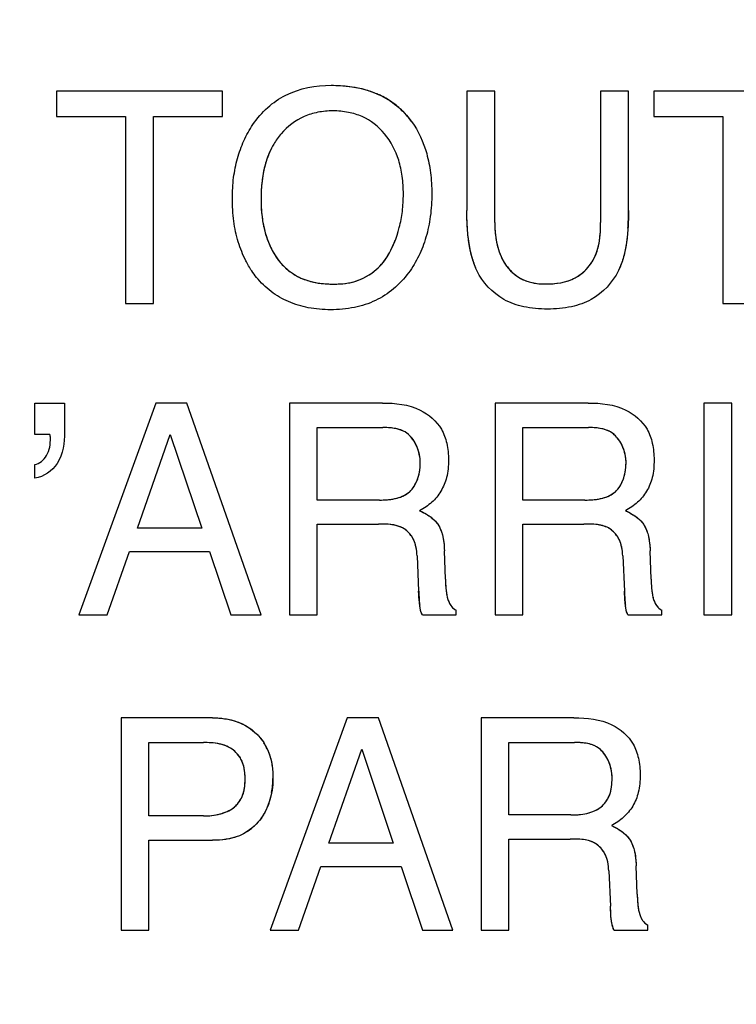
# Model space of a CAD drawing. Units: millimetres. Extents: x 0 to 1189, y 0 to 841.
# Drawn here: x 727 to 730, y 280 to 285 of the extents above; entities that cross this region are included whole.
import ezdxf

# ---------------------------------------------------------------- set-up
doc = ezdxf.new("R2010")
doc.units = ezdxf.units.MM
doc.header["$LTSCALE"] = 65.395
doc.layers.get('0').update_dxf_attribs({"linetype": 'CONTINUOUS'})
doc.layers.add('7_ALL_FEATURES', color=7, linetype='CONTINUOUS')
doc.layers.add('DEF_DRAFT_DIM', color=7, linetype='CONTINUOUS')
doc.styles.get("Standard").update_dxf_attribs({"font": 'txt', "width": 0.8})
doc.dimstyles.new('DIMSTYLE_1', dxfattribs={"dimtxt": 4.5, "dimasz": 0.1875, "dimexe": 0.125, "dimexo": 0.0625, "dimgap": 2.25, "dimtad": 0, "dimtih": 1, "dimtoh": 1, "dimdsep": 46, "dimtxsty": 'Standard', "dimblk": 'CLOSED', "dimblk1": 'CLOSED', "dimblk2": 'CLOSED', "dimcen": 0.09, "dimadec": 0, "dimazin": 0, "dimtfac": 1, "dimtofl": 0, "dimtmove": 0, "dimatfit": 3, "dimldrblk": 'CLOSED', "dimfxl": 1, "dimtolj": 1, "dimarcsym": 0})

# ---------------------------------------------------------------- blocks, each defined once
blk = doc.blocks.new('_CLOSED')
at = {"color": 0, "linetype": 'ByBlock'}
for p, q in [((0, 0), (-1, 0.167)), ((-1, 0.167), (-1, -0.167)), ((-1, -0.167), (0, 0)), ((-1, 0), (0, 0))]:
    blk.add_line(p, q, dxfattribs=at)
blk = doc.blocks.new('*D17')
at = {"layer": 'DEF_DRAFT_DIM', "color": 7, "linetype": 'Continuous', "transparency": 16777216}
for p, q in [((655.6654, 395.4469), (650.1404, 395.4469)), ((650.2654, 395.4469), (650.2654, 332.4469)), ((837.458, 395.4469), (655.6654, 395.4469)), ((650.2654, 260.4469), (650.2654, 323.4469)), ((655.6654, 260.4469), (650.1404, 260.4469)), ((839.1317, 260.4469), (655.6654, 260.4469))]:
    blk.add_line(p, q, dxfattribs=at)
at = {"layer": 'DEF_DRAFT_DIM', "color": 7, "linetype": 'Continuous', "transparency": 16777216, "xscale": 0.1875, "yscale": 0.1875, "zscale": 0.1875}
for p, rotation in [((650.2654, 395.4469), 90), ((650.2654, 260.4469), 270)]:
    blk.add_blockref('_CLOSED', p, dxfattribs=dict(at, rotation=rotation))
at = {"layer": 'DEF_DRAFT_DIM', "color": 7, "linetype": 'Continuous', "transparency": 16777216, "insert": (650.2654, 330.1969), "char_height": 4.5, "width": 10.8, "attachment_point": 2, "line_spacing_factor": 0.9}
blk.add_mtext('300', dxfattribs=at)

msp = doc.modelspace()

# ---------------------------------------------------------------- linework, layer by layer
at = {"layer": '7_ALL_FEATURES', "color": 7, "linetype": 'Continuous'}
for p, q in [((727.4631, 284.3676), (726.736, 284.3676)), ((726.736, 284.3676), (726.736, 284.2571)), ((727.4631, 284.2571), (727.4631, 284.3676)), ((728.6562, 284.3676), (728.5337, 284.3676)), ((728.5337, 284.3676), (728.5337, 283.8448)), ((728.6562, 283.7921), (728.6562, 284.3676)), ((729.2422, 284.3676), (729.1199, 284.3676)), ((729.1199, 284.3676), (729.1199, 283.7921)), ((729.2422, 283.8448), (729.2422, 284.3676)), ((730.0797, 284.3676), (729.3526, 284.3676)), ((729.3526, 284.3676), (729.3526, 284.2571)), ((726.736, 284.2571), (727.0383, 284.2571)), ((727.0383, 284.2571), (727.0383, 283.4365)), ((727.1608, 284.2571), (727.4631, 284.2571)), ((727.1608, 283.4365), (727.1608, 284.2571)), ((729.3526, 284.2571), (729.6549, 284.2571)), ((729.6549, 284.2571), (729.6549, 283.4365)), ((727.0383, 283.4365), (727.1608, 283.4365)), ((729.6549, 283.4365), (729.7774, 283.4365)), ((727.171, 283.0007), (726.8342, 282.0718)), ((727.3076, 283.0007), (727.171, 283.0007)), ((727.6327, 282.0718), (727.3076, 283.0007)), ((728.1638, 283.0007), (727.7569, 283.0007)), ((727.7569, 283.0007), (727.7569, 282.0718)), ((729.0649, 283.0007), (728.6574, 283.0007)), ((728.6574, 283.0007), (728.6574, 282.0718)), ((729.6941, 283.0007), (729.5718, 283.0007)), ((729.5718, 283.0007), (729.5718, 282.0718)), ((729.6941, 282.0718), (729.6941, 283.0007)), ((727.878, 282.893), (728.1659, 282.893)), ((727.878, 282.5755), (727.878, 282.893)), ((728.779, 282.893), (729.067, 282.893)), ((728.779, 282.5755), (728.779, 282.893)), ((727.0912, 282.4524), (727.2343, 282.8632)), ((727.2343, 282.8632), (727.3723, 282.4524)), ((728.1505, 282.5755), (727.878, 282.5755)), ((729.0514, 282.5755), (728.779, 282.5755)), ((727.878, 282.47), (728.1463, 282.47)), ((727.878, 282.0718), (727.878, 282.47)), ((728.779, 282.47), (729.047, 282.47)), ((728.779, 282.0718), (728.779, 282.47)), ((727.3723, 282.4524), (727.0912, 282.4524)), ((726.9582, 282.0718), (727.0554, 282.3499)), ((727.0554, 282.3499), (727.4064, 282.3499)), ((727.4064, 282.3499), (727.5002, 282.0718)), ((728.3156, 282.3305), (728.3227, 282.1759)), ((728.4398, 282.2288), (728.4354, 282.3531)), ((729.2166, 282.3305), (729.2241, 282.1759)), ((729.341, 282.2288), (729.3369, 282.3531)), ((726.8342, 282.0718), (726.9582, 282.0718)), ((727.5002, 282.0718), (727.6327, 282.0718)), ((727.7569, 282.0718), (727.878, 282.0718)), ((728.3389, 282.0718), (728.4874, 282.0718)), ((728.4874, 282.0718), (728.4874, 282.0924)), ((728.6574, 282.0718), (728.779, 282.0718)), ((729.2397, 282.0718), (729.3887, 282.0718)), ((729.3887, 282.0718), (729.3887, 282.0924)), ((729.5718, 282.0718), (729.6941, 282.0718)), ((727.4194, 281.6211), (727.0189, 281.6211)), ((727.0189, 281.6211), (727.0189, 280.6906)), ((728.0094, 281.6211), (727.6722, 280.6906)), ((728.1466, 281.6211), (728.0094, 281.6211)), ((728.472, 280.6906), (728.1466, 281.6211)), ((729.0032, 281.6211), (728.5962, 281.6211)), ((728.5962, 281.6211), (728.5962, 280.6906)), ((727.1402, 281.5127), (727.3799, 281.5127)), ((727.1402, 281.1909), (727.1402, 281.5127)), ((728.7176, 281.5127), (729.006, 281.5127)), ((728.7176, 281.1951), (728.7176, 281.5127)), ((727.9294, 281.0723), (728.0733, 281.4833)), ((728.0733, 281.4833), (728.211, 281.0723)), ((727.3799, 281.1909), (727.1402, 281.1909)), ((728.9901, 281.1951), (728.7176, 281.1951)), ((727.1402, 281.0841), (727.4199, 281.0841)), ((727.1402, 280.6906), (727.1402, 281.0841)), ((728.7176, 281.0898), (728.9858, 281.0898)), ((728.7176, 280.6906), (728.7176, 281.0898)), ((728.211, 281.0723), (727.9294, 281.0723)), ((727.797, 280.6906), (727.8936, 280.9693)), ((727.8936, 280.9693), (728.2455, 280.9693)), ((728.2455, 280.9693), (728.3395, 280.6906)), ((729.1557, 280.9507), (729.163, 280.7952)), ((729.28, 280.848), (729.2757, 280.9723)), ((727.0189, 280.6906), (727.1402, 280.6906)), ((727.6722, 280.6906), (727.797, 280.6906)), ((728.3395, 280.6906), (728.472, 280.6906)), ((728.5962, 280.6906), (728.7176, 280.6906)), ((729.1787, 280.6906), (729.3273, 280.6906)), ((729.3273, 280.6906), (729.3273, 280.7122))]:
    msp.add_line(p, q, dxfattribs=at)
at = {"layer": '7_ALL_FEATURES', "color": 40, "linetype": 'Continuous'}
for p, q in [((726.6411, 283.0007), (726.7717, 283.0007)), ((726.6411, 282.8632), (726.6411, 283.0007)), ((726.7717, 283.0007), (726.7717, 282.8737)), ((726.7075, 282.8632), (726.6411, 282.8632)), ((726.6411, 282.6717), (726.6411, 282.7308)), ((728.4398, 282.2288), (728.441, 282.2005)), ((728.3286, 282.1029), (728.3272, 282.1145)), ((729.2298, 282.1029), (729.2284, 282.1145)), ((728.3313, 282.0915), (728.3286, 282.1029)), ((729.2324, 282.0915), (729.2298, 282.1029)), ((729.28, 280.848), (729.2811, 280.823)), ((729.1641, 280.7646), (729.163, 280.7952))]:
    msp.add_line(p, q, dxfattribs=at)
for centre, radius, start, end in [((727.9905, 284.0156), 0.3722, 54.7573, 64.3573), ((727.9886, 284.0125), 0.3758, 45.4261, 54.7933), ((728.0013, 284.025), 0.358, 35.8564, 45.4585), ((728.0747, 283.8437), 1.1675, 356.2224, 0.0572), ((727.7739, 283.8869), 0.4785, 329.0561, 338.8499), ((727.9673, 283.8212), 0.3239, 206.4781, 209.4971), ((727.9238, 283.7938), 0.2725, 217.5987, 228.8745), ((728.9139, 283.7254), 0.1991, 324.6657, 336.5162), ((727.9639, 283.7886), 0.2667, 298.1871, 308.0394), ((728.9087, 283.7289), 0.2054, 313.559, 324.7027), ((727.9653, 283.7853), 0.2632, 288.2774, 298.2443), ((728.1411, 282.7357), 0.1889, 12.1664, 23.5677), ((729.0437, 282.7354), 0.1878, 12.2015, 23.6468), ((728.1064, 282.7384), 0.2235, 349.5593, 359.9536), ((729.0101, 282.7384), 0.2212, 349.4306, 359.9472), ((729.0956, 282.3514), 0.1173, 24.7383, 39.5929), ((730.3023, 282.2754), 1.982, 182.8761, 183.6263), ((731.0021, 282.2576), 1.7799, 182.63, 183.4658), ((729.4559, 282.2231), 1.134, 183.6922, 184.0794), ((729.1888, 282.2037), 0.8663, 184.0562, 185.1524), ((729.0039, 282.1872), 0.6806, 185.1679, 186.1306), ((730.2838, 282.2153), 1.0603, 183.5325, 183.9455), ((730.0447, 282.1985), 0.8207, 183.922, 185.0799), ((729.8754, 282.1836), 0.6507, 185.0957, 186.1013), ((727.444, 281.3839), 0.2375, 20.5115, 32.5483), ((727.4307, 281.3778), 0.1295, 38.3181, 51.4491), ((728.9819, 281.3551), 0.1884, 12.1862, 23.586), ((727.3518, 281.3547), 0.3327, 349.3075, 0.0347), ((727.4337, 281.3249), 0.1256, 316.7809, 331.6437), ((729.0397, 281.3288), 0.1279, 325.9053, 340.107), ((727.4487, 281.312), 0.2258, 302.9039, 314.958)]:
    msp.add_arc(centre, radius, start, end, dxfattribs=at)
at = {"layer": '7_ALL_FEATURES', "color": 7, "linetype": 'Continuous'}
for points, knots in [([(727.5915, 283.5795), (727.582, 283.594), (727.5588, 283.6348), (727.5296, 283.7074), (727.5104, 283.7997), (727.5046, 283.8945), (727.5099, 283.987), (727.5267, 284.0721), (727.5551, 284.1505), (727.5975, 284.2275), (727.6577, 284.2983), (727.7684, 284.3746), (727.8717, 284.3933), (727.9397, 284.3933)], [0, 0, 0, 0, 0.048493, 0.130883, 0.217645, 0.310997, 0.395955, 0.47595, 0.552716, 0.628185, 0.720824, 0.809849, 1, 1, 1, 1]), ([(727.9397, 284.3933), (728.0098, 284.3933), (728.1462, 284.3741), (728.2548, 284.2855), (728.2914, 284.2347)], [0, 0, 0, 0, 0.528525, 1, 1, 1, 1]), ([(728.1843, 283.6408), (728.2082, 283.6806), (728.2357, 283.7471), (728.253, 283.8417), (728.2572, 283.9172), (728.2528, 283.9926), (728.2331, 284.0847), (728.1822, 284.1842), (728.0957, 284.2525), (728.0138, 284.2773), (727.9477, 284.283), (727.8817, 284.2774), (727.7999, 284.2523), (727.7323, 284.2014), (727.6973, 284.1518), (727.6878, 284.1357)], [0, 0, 0, 0, 0.122889, 0.186726, 0.253594, 0.32251, 0.385674, 0.501767, 0.610437, 0.666097, 0.726199, 0.784834, 0.840126, 0.950714, 1, 1, 1, 1]), ([(728.2914, 284.2347), (728.3217, 284.1924), (728.3558, 284.1174), (728.3768, 284.0082), (728.3819, 283.9157), (728.3764, 283.8206), (728.3577, 283.7284), (728.3258, 283.6448), (728.2789, 283.5672), (728.216, 283.4985), (728.1344, 283.446), (728.0397, 283.4154), (727.9394, 283.4067), (727.8412, 283.4147), (727.7519, 283.4413), (727.6741, 283.487), (727.6223, 283.5363), (727.5979, 283.5699), (727.5915, 283.5795)], [0, 0, 0, 0, 0.10438, 0.161294, 0.222968, 0.28991, 0.352151, 0.411113, 0.468483, 0.533481, 0.596362, 0.661108, 0.731377, 0.797153, 0.857955, 0.916749, 0.976814, 1, 1, 1, 1]), ([(727.6878, 284.1357), (727.6737, 284.1116), (727.6398, 284.0326), (727.6321, 283.946), (727.6321, 283.8889)], [0, 0, 0, 0, 0.328637, 1, 1, 1, 1]), ([(727.6321, 283.8889), (727.6321, 283.8409), (727.6432, 283.7488), (727.6982, 283.6232), (727.8078, 283.5332), (727.9026, 283.5221), (727.9519, 283.5221)], [0, 0, 0, 0, 0.261636, 0.500692, 0.730924, 1, 1, 1, 1]), ([(728.5781, 283.581), (728.5703, 283.5974), (728.5396, 283.682), (728.5337, 283.7734), (728.5337, 283.8448)], [0, 0, 0, 0, 0.20287, 1, 1, 1, 1]), ([(729.2422, 283.8448), (729.2422, 283.8179), (729.2394, 283.7288), (729.2252, 283.6371), (729.1976, 283.581)], [0, 0, 0, 0, 0.30117, 1, 1, 1, 1]), ([(728.6562, 283.7921), (728.6562, 283.7345), (728.6698, 283.6373), (728.7635, 283.5361), (728.8399, 283.5224), (728.8779, 283.5224)], [0, 0, 0, 0, 0.440985, 0.708884, 1, 1, 1, 1]), ([(728.8779, 283.5224), (728.9224, 283.5224), (729.0095, 283.5339), (729.1122, 283.6396), (729.1199, 283.7379), (729.1199, 283.7921)], [0, 0, 0, 0, 0.324042, 0.604882, 1, 1, 1, 1]), ([(727.9519, 283.5221), (727.977, 283.5221), (728.0664, 283.5281), (728.1511, 283.5858), (728.1843, 283.6408)], [0, 0, 0, 0, 0.280561, 1, 1, 1, 1]), ([(729.1976, 283.581), (729.1723, 283.5291), (729.1074, 283.4583), (728.9888, 283.418), (728.8876, 283.4093), (728.7864, 283.418), (728.6682, 283.4583), (728.6033, 283.529), (728.5781, 283.581)], [0, 0, 0, 0, 0.233709, 0.358171, 0.500603, 0.642168, 0.766344, 1, 1, 1, 1]), ([(728.1638, 283.0007), (728.2199, 283.0007), (728.3218, 282.9907), (728.4188, 282.9066), (728.4491, 282.822), (728.4554, 282.7498), (728.4494, 282.6773), (728.4233, 282.6131), (728.3817, 282.563), (728.3462, 282.5388), (728.3271, 282.5286)], [0, 0, 0, 0, 0.239174, 0.418177, 0.511223, 0.61666, 0.725749, 0.818942, 0.907502, 1, 1, 1, 1]), ([(729.0649, 283.0007), (729.1209, 283.0007), (729.2229, 282.9908), (729.3198, 282.9066), (729.3499, 282.822), (729.3561, 282.7498), (729.3504, 282.6773), (729.3246, 282.613), (729.2828, 282.5631), (729.2474, 282.5388), (729.2283, 282.5286)], [0, 0, 0, 0, 0.239462, 0.418273, 0.511265, 0.616723, 0.72581, 0.818903, 0.907543, 1, 1, 1, 1]), ([(728.3299, 282.7382), (728.3299, 282.7886), (728.2899, 282.8869), (728.1988, 282.893), (728.1659, 282.893)], [0, 0, 0, 0, 0.604387, 1, 1, 1, 1]), ([(729.2314, 282.7382), (729.2314, 282.7887), (729.1908, 282.8867), (729.0999, 282.893), (729.067, 282.893)], [0, 0, 0, 0, 0.605558, 1, 1, 1, 1]), ([(728.1505, 282.5755), (728.1959, 282.5755), (728.3011, 282.5874), (728.3299, 282.6929), (728.3299, 282.7382)], [0, 0, 0, 0, 0.499988, 1, 1, 1, 1]), ([(729.0514, 282.5755), (729.0969, 282.5755), (729.2021, 282.5874), (729.2314, 282.6928), (729.2314, 282.7382)], [0, 0, 0, 0, 0.500336, 1, 1, 1, 1]), ([(728.3271, 282.5286), (728.3432, 282.5216), (728.3725, 282.5058), (728.4103, 282.4709), (728.4313, 282.4172), (728.4348, 282.3766), (728.4354, 282.3531)], [0, 0, 0, 0, 0.238331, 0.449588, 0.682041, 1, 1, 1, 1]), ([(729.2283, 282.5286), (729.2583, 282.5154), (729.3045, 282.4872), (729.3323, 282.4172), (729.3359, 282.3766), (729.3369, 282.3531)], [0, 0, 0, 0, 0.446571, 0.680248, 1, 1, 1, 1]), ([(728.3156, 282.3305), (728.3145, 282.3566), (728.3071, 282.406), (728.2445, 282.4704), (728.1821, 282.47), (728.1463, 282.47)], [0, 0, 0, 0, 0.312968, 0.571678, 1, 1, 1, 1]), ([(729.2166, 282.3305), (729.2155, 282.3566), (729.208, 282.4058), (729.1457, 282.4707), (729.083, 282.47), (729.047, 282.47)], [0, 0, 0, 0, 0.312591, 0.56985, 1, 1, 1, 1]), ([(728.4398, 282.2288), (728.4407, 282.2022), (728.4421, 282.1621), (728.4596, 282.114), (728.4778, 282.0968), (728.4874, 282.0924)], [0, 0, 0, 0, 0.529191, 0.789931, 1, 1, 1, 1]), ([(729.341, 282.2288), (729.3419, 282.2022), (729.3434, 282.1622), (729.3606, 282.1139), (729.3791, 282.0968), (729.3887, 282.0924)], [0, 0, 0, 0, 0.528657, 0.788884, 1, 1, 1, 1]), ([(728.3286, 282.1029), (728.3281, 282.1068), (728.3272, 282.1144), (728.3264, 282.1221), (728.3261, 282.1259)], [0, 0, 0, 0, 0.503827, 1, 1, 1, 1]), ([(729.2298, 282.1029), (729.2292, 282.1068), (729.2283, 282.1144), (729.2276, 282.1221), (729.2273, 282.1259)], [0, 0, 0, 0, 0.504218, 1, 1, 1, 1]), ([(727.4194, 281.6211), (727.4558, 281.6211), (727.5263, 281.6115), (727.6176, 281.557), (727.6756, 281.4655), (727.6845, 281.3928), (727.6845, 281.3549)], [0, 0, 0, 0, 0.258183, 0.493872, 0.730805, 1, 1, 1, 1]), ([(729.0032, 281.6211), (729.0595, 281.6211), (729.162, 281.6114), (729.2589, 281.5266), (729.289, 281.4418), (729.2952, 281.3696), (729.2891, 281.2972), (729.264, 281.2325), (729.2214, 281.183), (729.186, 281.1585), (729.1669, 281.1483)], [0, 0, 0, 0, 0.239982, 0.418744, 0.511757, 0.617262, 0.725669, 0.818613, 0.907674, 1, 1, 1, 1]), ([(727.4896, 281.493), (727.4661, 281.5049), (727.428, 281.5115), (727.3909, 281.5127), (727.3799, 281.5127)], [0, 0, 0, 0, 0.705301, 1, 1, 1, 1]), ([(729.1701, 281.358), (729.1701, 281.4087), (729.1294, 281.5069), (729.0386, 281.5127), (729.006, 281.5127)], [0, 0, 0, 0, 0.608235, 1, 1, 1, 1]), ([(727.3799, 281.1909), (727.4045, 281.1909), (727.4507, 281.1959), (727.5148, 281.2214), (727.5493, 281.2676), (727.5607, 281.3137), (727.5636, 281.3558), (727.56, 281.3996), (727.5428, 281.4523), (727.5123, 281.4818), (727.4896, 281.493)], [0, 0, 0, 0, 0.166505, 0.311258, 0.452231, 0.534597, 0.629751, 0.736277, 0.829218, 1, 1, 1, 1]), ([(727.6845, 281.3549), (727.6845, 281.3204), (727.6741, 281.252), (727.6256, 281.1593), (727.5355, 281.0931), (727.4596, 281.0841), (727.4199, 281.0841)], [0, 0, 0, 0, 0.243127, 0.479492, 0.719952, 1, 1, 1, 1]), ([(728.9901, 281.1951), (729.0355, 281.1951), (729.1094, 281.205), (729.1663, 281.2835), (729.1701, 281.3317), (729.1701, 281.358)], [0, 0, 0, 0, 0.492908, 0.71472, 1, 1, 1, 1]), ([(729.1669, 281.1483), (729.197, 281.1355), (729.2431, 281.1068), (729.2712, 281.0368), (729.2748, 280.9959), (729.2757, 280.9723)], [0, 0, 0, 0, 0.444986, 0.679451, 1, 1, 1, 1]), ([(729.1557, 280.9507), (729.1543, 280.9768), (729.1467, 281.0259), (729.084, 281.0898), (729.0217, 281.0898), (728.9858, 281.0898)], [0, 0, 0, 0, 0.312233, 0.569761, 1, 1, 1, 1]), ([(729.28, 280.848), (729.281, 280.8214), (729.2825, 280.7813), (729.2997, 280.7334), (729.3178, 280.7162), (729.3273, 280.7122)], [0, 0, 0, 0, 0.530468, 0.793464, 1, 1, 1, 1]), ([(729.1787, 280.6906), (729.1738, 280.7004), (729.1646, 280.7352), (729.1637, 280.7707), (729.163, 280.7952)], [0, 0, 0, 0, 0.308395, 1, 1, 1, 1])]:
    msp.add_open_spline(points, degree=3, knots=knots, dxfattribs=at)
at = {"layer": '7_ALL_FEATURES', "color": 40, "linetype": 'Continuous'}
for points in [[(727.9397, 284.3933), (727.9665, 284.3933), (727.9937, 284.3918), (728.0206, 284.3883)], [(728.0206, 284.3883), (728.0444, 284.3852), (728.068, 284.3806), (728.091, 284.374)], [(727.6878, 284.1357), (727.6787, 284.1202), (727.6709, 284.1039), (727.6642, 284.0872)], [(727.6464, 284.0301), (727.6413, 284.0083), (727.6378, 283.9861), (727.6356, 283.9637)], [(727.6356, 283.9637), (727.6331, 283.9388), (727.6321, 283.9137), (727.6321, 283.8889)], [(727.6321, 283.8889), (727.6321, 283.8616), (727.634, 283.8342), (727.638, 283.8072)], [(728.5362, 283.7659), (728.5344, 283.7922), (728.5337, 283.8186), (728.5337, 283.8448)], [(728.6562, 283.7921), (728.6562, 283.771), (728.6574, 283.7494), (728.6602, 283.7282)], [(729.1177, 283.7367), (729.1194, 283.7552), (729.1199, 283.7739), (729.1199, 283.7921)], [(728.5443, 283.6952), (728.5404, 283.7185), (728.5378, 283.7422), (728.5362, 283.7659)], [(727.6539, 283.7361), (727.6602, 283.7157), (727.6679, 283.6958), (727.6774, 283.6767)], [(728.6602, 283.7282), (728.6628, 283.7092), (728.6667, 283.6904), (728.6725, 283.6723)], [(729.1103, 283.6882), (729.1139, 283.7041), (729.1163, 283.7204), (729.1177, 283.7367)], [(728.5584, 283.6335), (728.5524, 283.6538), (728.5478, 283.6744), (728.5443, 283.6952)], [(728.6725, 283.6723), (728.6775, 283.6563), (728.6839, 283.6409), (728.692, 283.6263)], [(729.0965, 283.646), (729.1024, 283.6596), (729.1069, 283.6737), (729.1103, 283.6882)], [(729.232, 283.6959), (729.2287, 283.6749), (729.2242, 283.654), (729.2181, 283.6338)], [(727.6854, 283.6617), (727.6921, 283.6498), (727.6996, 283.6384), (727.7079, 283.6276)], [(728.1605, 283.6087), (728.1695, 283.6187), (728.1775, 283.6295), (728.1843, 283.6408)], [(728.5781, 283.581), (728.5701, 283.5979), (728.5637, 283.6156), (728.5584, 283.6335)], [(729.2181, 283.6338), (729.2127, 283.6156), (729.2059, 283.5979), (729.1976, 283.581)], [(727.7446, 283.5886), (727.7576, 283.5772), (727.7718, 283.5671), (727.7868, 283.5585)], [(728.1282, 283.5785), (728.1399, 283.5877), (728.1508, 283.5978), (728.1605, 283.6087)], [(728.718, 283.5889), (728.7274, 283.578), (728.7379, 283.5681), (728.7493, 283.5597)], [(729.018, 283.5552), (729.0295, 283.5623), (729.0403, 283.5707), (729.0502, 283.5801)], [(727.8352, 283.5376), (727.853, 283.532), (727.8714, 283.5282), (727.89, 283.5258)], [(728.7862, 283.5389), (728.7998, 283.5333), (728.8142, 283.5293), (728.8289, 283.5266)], [(728.9316, 283.5259), (728.9476, 283.5281), (728.9634, 283.5316), (728.9785, 283.5368)], [(727.89, 283.5258), (727.9105, 283.5231), (727.9314, 283.5221), (727.9519, 283.5221)], [(727.9519, 283.5221), (727.9688, 283.5221), (727.9856, 283.5228), (728.0024, 283.5251)], [(728.8289, 283.5266), (728.8451, 283.5237), (728.8617, 283.5224), (728.8779, 283.5224)], [(728.8779, 283.5224), (728.8957, 283.5224), (728.9138, 283.5234), (728.9316, 283.5259)], [(728.2006, 282.8916), (728.1889, 282.8927), (728.1772, 282.893), (728.1659, 282.893)], [(728.2308, 282.8867), (728.221, 282.8891), (728.2108, 282.8907), (728.2006, 282.8916)], [(728.2568, 282.8771), (728.2486, 282.8813), (728.2399, 282.8844), (728.2308, 282.8867)], [(729.1018, 282.8916), (729.0902, 282.8927), (729.0784, 282.893), (729.067, 282.893)], [(729.1321, 282.8865), (729.1223, 282.889), (729.1121, 282.8906), (729.1018, 282.8916)], [(729.1581, 282.8769), (729.1499, 282.8811), (729.1412, 282.8842), (729.1321, 282.8865)], [(726.7087, 282.8554), (726.7087, 282.858), (726.7083, 282.8607), (726.7075, 282.8632)], [(726.7097, 282.8471), (726.7097, 282.8499), (726.7097, 282.8528), (726.7087, 282.8554)], [(728.298, 282.8403), (728.2922, 282.8484), (728.2858, 282.8557), (728.2786, 282.8621)], [(729.1994, 282.8399), (729.1936, 282.848), (729.1871, 282.8554), (729.1799, 282.8618)], [(728.3143, 282.8112), (728.3097, 282.8215), (728.3043, 282.8313), (728.298, 282.8403)], [(729.2158, 282.8107), (729.2112, 282.8211), (729.2057, 282.8309), (729.1994, 282.8399)], [(728.3299, 282.7382), (728.3299, 282.7503), (728.3285, 282.763), (728.3258, 282.7755)], [(729.2314, 282.7382), (729.2314, 282.7502), (729.23, 282.7627), (729.2273, 282.7751)], [(728.3166, 282.6633), (728.3208, 282.6744), (728.324, 282.6861), (728.3262, 282.6979)], [(729.2179, 282.6633), (729.2222, 282.6744), (729.2254, 282.6861), (729.2276, 282.6979)], [(728.2835, 282.6121), (728.2908, 282.6188), (728.2971, 282.6266), (728.3026, 282.6352)], [(728.3026, 282.6352), (728.3082, 282.6439), (728.3128, 282.6534), (728.3166, 282.6633)], [(729.1846, 282.6121), (729.1919, 282.6188), (729.1983, 282.6265), (729.2039, 282.6351)], [(729.2039, 282.6351), (729.2094, 282.6438), (729.2141, 282.6533), (729.2179, 282.6633)], [(728.1913, 282.5774), (728.2037, 282.5787), (728.216, 282.5808), (728.2279, 282.5839)], [(728.2279, 282.5839), (728.2385, 282.5867), (728.2488, 282.5904), (728.2584, 282.5951)], [(729.0923, 282.5774), (729.1047, 282.5787), (729.117, 282.5807), (729.1289, 282.5838)], [(729.1289, 282.5838), (729.1396, 282.5867), (729.1499, 282.5903), (729.1594, 282.5951)], [(728.1505, 282.5755), (728.1637, 282.5755), (728.1775, 282.576), (728.1913, 282.5774)], [(729.0514, 282.5755), (729.0646, 282.5755), (729.0785, 282.576), (729.0923, 282.5774)], [(728.3271, 282.5286), (728.3373, 282.5242), (728.3472, 282.5192), (728.3568, 282.5135)], [(728.3811, 282.4966), (728.3883, 282.4907), (728.3949, 282.4844), (728.4007, 282.4773)], [(729.2283, 282.5286), (729.2399, 282.5235), (729.2516, 282.5176), (729.2626, 282.5107)], [(729.2626, 282.5107), (729.2723, 282.5047), (729.2814, 282.4979), (729.2896, 282.4902)], [(728.1816, 282.4695), (728.1698, 282.4701), (728.1579, 282.47), (728.1463, 282.47)], [(728.2134, 282.4662), (728.203, 282.468), (728.1923, 282.469), (728.1816, 282.4695)], [(728.4157, 282.4539), (728.4202, 282.4448), (728.4236, 282.435), (728.4263, 282.4251)], [(729.0823, 282.4696), (729.0705, 282.4701), (729.0586, 282.47), (729.047, 282.47)], [(729.114, 282.4664), (729.1036, 282.4682), (729.093, 282.4691), (729.0823, 282.4696)], [(729.1418, 282.4587), (729.1329, 282.4623), (729.1236, 282.4647), (729.114, 282.4664)], [(729.31, 282.4658), (729.316, 282.4562), (729.3207, 282.4457), (729.3243, 282.4348)], [(728.2854, 282.4255), (728.2794, 282.4328), (728.2726, 282.4394), (728.2651, 282.4449)], [(729.1859, 282.4261), (729.1799, 282.4334), (729.1731, 282.4399), (729.1656, 282.4454)], [(728.3114, 282.3681), (728.3092, 282.3791), (728.306, 282.3898), (728.3013, 282.4)], [(728.3156, 282.3305), (728.3151, 282.343), (728.3139, 282.3557), (728.3114, 282.3681)], [(728.4328, 282.391), (728.4343, 282.3784), (728.4351, 282.3658), (728.4354, 282.3531)], [(729.2123, 282.3684), (729.2101, 282.3794), (729.2068, 282.3902), (729.2021, 282.4004)], [(729.2166, 282.3305), (729.2161, 282.3431), (729.2149, 282.3559), (729.2123, 282.3684)], [(729.3331, 282.3967), (729.3352, 282.3823), (729.3363, 282.3677), (729.3369, 282.3531)], [(728.441, 282.2005), (728.4416, 282.1918), (728.4423, 282.183), (728.4435, 282.1743)], [(729.341, 282.2288), (729.3413, 282.2193), (729.3416, 282.2099), (729.3422, 282.2004)], [(729.3422, 282.2004), (729.3428, 282.1917), (729.3435, 282.1831), (729.3447, 282.1745)], [(728.4435, 282.1743), (728.4445, 282.1665), (728.4459, 282.1587), (728.4478, 282.151)], [(729.3447, 282.1745), (729.3457, 282.1666), (729.3471, 282.1588), (729.349, 282.151)], [(728.4543, 282.1303), (728.4567, 282.1244), (728.4597, 282.1187), (728.4634, 282.1134)], [(728.4634, 282.1134), (728.4666, 282.1088), (728.4705, 282.1044), (728.4748, 282.1006)], [(729.3554, 282.1303), (729.3579, 282.1244), (729.3608, 282.1187), (729.3645, 282.1134)], [(729.3645, 282.1134), (729.3678, 282.1087), (729.3717, 282.1043), (729.376, 282.1006)], [(728.3346, 282.0811), (728.3333, 282.0845), (728.3323, 282.088), (728.3313, 282.0915)], [(728.3389, 282.0718), (728.3372, 282.0747), (728.3358, 282.0779), (728.3346, 282.0811)], [(728.4748, 282.1006), (728.4786, 282.0973), (728.4828, 282.0945), (728.4874, 282.0924)], [(729.2356, 282.081), (729.2343, 282.0844), (729.2333, 282.088), (729.2324, 282.0915)], [(729.2397, 282.0718), (729.2381, 282.0747), (729.2368, 282.0778), (729.2356, 282.081)], [(729.376, 282.1006), (729.3799, 282.0973), (729.3842, 282.0945), (729.3887, 282.0924)], [(727.4194, 281.6211), (727.4397, 281.6211), (727.4602, 281.6195), (727.4804, 281.6159)], [(727.5331, 281.6013), (727.5486, 281.5953), (727.5636, 281.5877), (727.5776, 281.5786)], [(727.6145, 281.5488), (727.6257, 281.5375), (727.6356, 281.525), (727.6442, 281.5116)], [(727.4896, 281.493), (727.4688, 281.5035), (727.4453, 281.5084), (727.4218, 281.5107)], [(729.0407, 281.5114), (729.0291, 281.5124), (729.0173, 281.5127), (729.006, 281.5127)], [(729.071, 281.5064), (729.0612, 281.5089), (729.051, 281.5105), (729.0407, 281.5114)], [(729.097, 281.4968), (729.0888, 281.501), (729.08, 281.5041), (729.071, 281.5064)], [(727.5114, 281.4791), (727.5046, 281.4845), (727.4973, 281.4892), (727.4896, 281.493)], [(727.6664, 281.4671), (727.6727, 281.4504), (727.677, 281.433), (727.6799, 281.4153)], [(729.1382, 281.4597), (729.1324, 281.4679), (729.1259, 281.4753), (729.1187, 281.4817)], [(729.1546, 281.4305), (729.15, 281.4409), (729.1445, 281.4508), (729.1382, 281.4597)], [(727.5623, 281.3636), (727.5619, 281.3751), (727.5607, 281.3866), (727.5586, 281.3979)], [(727.6799, 281.4153), (727.6832, 281.3954), (727.6845, 281.375), (727.6845, 281.3549)], [(729.1701, 281.358), (729.1701, 281.37), (729.1687, 281.3825), (729.1661, 281.3949)], [(729.1679, 281.3188), (729.1696, 281.3318), (729.1701, 281.345), (729.1701, 281.358)], [(729.1599, 281.2853), (729.1638, 281.2961), (729.1663, 281.3074), (729.1679, 281.3188)], [(729.1258, 281.2343), (729.1332, 281.241), (729.1399, 281.2488), (729.1456, 281.2572)], [(727.4669, 281.2038), (727.4783, 281.2075), (727.4894, 281.2123), (727.4996, 281.2184)], [(727.6627, 281.2373), (727.6563, 281.2208), (727.6483, 281.205), (727.6388, 281.1902)], [(729.032, 281.1973), (729.0446, 281.1988), (729.0572, 281.2011), (729.0692, 281.2046)], [(729.0692, 281.2046), (729.0801, 281.2076), (729.0906, 281.2116), (729.1004, 281.2168)], [(727.3799, 281.1909), (727.3957, 281.1909), (727.4115, 281.192), (727.4272, 281.1944)], [(728.9901, 281.1951), (729.0038, 281.1951), (729.0179, 281.1957), (729.032, 281.1973)], [(729.1669, 281.1483), (729.1787, 281.1433), (729.1905, 281.1374), (729.2016, 281.1304)], [(729.2016, 281.1304), (729.2113, 281.1243), (729.2204, 281.1175), (729.2286, 281.1097)], [(727.4777, 281.0881), (727.4585, 281.0852), (727.4391, 281.0841), (727.4199, 281.0841)], [(727.5281, 281.1008), (727.5118, 281.0948), (727.4949, 281.0908), (727.4777, 281.0881)], [(729.0211, 281.0892), (729.0093, 281.0898), (728.9974, 281.0898), (728.9858, 281.0898)], [(729.0529, 281.0858), (729.0425, 281.0877), (729.0318, 281.0887), (729.0211, 281.0892)], [(729.0809, 281.0779), (729.072, 281.0816), (729.0626, 281.0841), (729.0529, 281.0858)], [(729.2488, 281.0852), (729.2548, 281.0756), (729.2595, 281.0651), (729.2631, 281.0542)], [(729.1251, 281.0452), (729.1191, 281.0524), (729.1123, 281.0589), (729.1048, 281.0645)], [(729.1512, 280.9881), (729.1489, 280.9991), (729.1457, 281.0097), (729.141, 281.0198)], [(729.1557, 280.9507), (729.1551, 280.9632), (729.1538, 280.9758), (729.1512, 280.9881)], [(729.272, 281.016), (729.2741, 281.0015), (729.2751, 280.9869), (729.2757, 280.9723)], [(729.2811, 280.823), (729.2816, 280.8151), (729.2821, 280.8073), (729.283, 280.7996)], [(729.283, 280.7996), (729.2838, 280.7924), (729.2849, 280.7852), (729.2863, 280.7781)], [(729.1666, 280.7366), (729.1654, 280.7459), (729.1646, 280.7553), (729.1641, 280.7646)], [(729.2911, 280.7592), (729.2929, 280.7536), (729.295, 280.748), (729.2976, 280.7427)], [(729.3062, 280.7291), (729.3092, 280.7253), (729.3126, 280.7218), (729.3164, 280.7188)], [(729.1787, 280.6906), (729.1753, 280.6973), (729.1729, 280.7045), (729.1711, 280.7119)], [(729.3164, 280.7188), (729.3198, 280.7161), (729.3234, 280.7138), (729.3273, 280.7122)]]:
    msp.add_open_spline(points, degree=3, dxfattribs=at)
for points, knots in [([(728.091, 284.374), (728.1099, 284.3685), (728.1302, 284.3612), (728.1498, 284.352), (728.1516, 284.3511)], [0, 0, 0, 0, 0.908915, 1, 1, 1, 1]), ([(727.7221, 284.1834), (727.7215, 284.1827), (727.7086, 284.1678), (727.6973, 284.1518), (727.6878, 284.1357)], [0, 0, 0, 0, 0.04745, 1, 1, 1, 1]), ([(727.6642, 284.0872), (727.6605, 284.0779), (727.6539, 284.059), (727.6487, 284.0398), (727.6464, 284.0301)], [0, 0, 0, 0, 0.502183, 1, 1, 1, 1]), ([(727.638, 283.8072), (727.641, 283.7867), (727.6461, 283.7629), (727.6529, 283.7395), (727.6539, 283.7361)], [0, 0, 0, 0, 0.854874, 1, 1, 1, 1]), ([(729.2397, 283.7667), (729.2396, 283.7658), (729.238, 283.7422), (729.2356, 283.7185), (729.232, 283.6959)], [0, 0, 0, 0, 0.039208, 1, 1, 1, 1]), ([(728.692, 283.6263), (728.6925, 283.6253), (728.6999, 283.6121), (728.7087, 283.5995), (728.718, 283.5889)], [0, 0, 0, 0, 0.07122, 1, 1, 1, 1]), ([(727.7868, 283.5585), (727.7932, 283.5549), (727.8089, 283.5469), (727.8254, 283.5407), (727.8352, 283.5376)], [0, 0, 0, 0, 0.415691, 1, 1, 1, 1]), ([(728.0024, 283.5251), (728.0106, 283.5262), (728.0258, 283.5289), (728.0409, 283.5331), (728.0479, 283.5354)], [0, 0, 0, 0, 0.533178, 1, 1, 1, 1]), ([(728.7493, 283.5597), (728.7549, 283.5555), (728.7668, 283.5478), (728.7795, 283.5417), (728.7862, 283.5389)], [0, 0, 0, 0, 0.492855, 1, 1, 1, 1]), ([(728.9785, 283.5368), (728.9889, 283.5403), (729.0022, 283.546), (729.0149, 283.5533), (729.018, 283.5552)], [0, 0, 0, 0, 0.752208, 1, 1, 1, 1]), ([(726.7717, 282.8737), (726.7717, 282.8267), (726.7609, 282.735), (726.68, 282.6763), (726.6411, 282.6717)], [0, 0, 0, 0, 0.546319, 1, 1, 1, 1]), ([(726.6411, 282.7308), (726.6623, 282.7346), (726.7033, 282.7713), (726.7097, 282.8208), (726.7097, 282.8471)], [0, 0, 0, 0, 0.449657, 1, 1, 1, 1]), ([(728.2786, 282.8621), (728.2737, 282.8665), (728.2666, 282.8718), (728.2589, 282.8761), (728.2568, 282.8771)], [0, 0, 0, 0, 0.735685, 1, 1, 1, 1]), ([(729.1799, 282.8618), (729.1749, 282.8663), (729.1677, 282.8716), (729.16, 282.8759), (729.1581, 282.8769)], [0, 0, 0, 0, 0.754257, 1, 1, 1, 1]), ([(728.2584, 282.5951), (728.2669, 282.5994), (728.2754, 282.6049), (728.283, 282.6117), (728.2835, 282.6121)], [0, 0, 0, 0, 0.933379, 1, 1, 1, 1]), ([(729.1594, 282.5951), (729.168, 282.5994), (729.1766, 282.6049), (729.1841, 282.6117), (729.1846, 282.6121)], [0, 0, 0, 0, 0.935511, 1, 1, 1, 1]), ([(728.3568, 282.5135), (728.3624, 282.5102), (728.3706, 282.5048), (728.3785, 282.4987), (728.3811, 282.4966)], [0, 0, 0, 0, 0.655675, 1, 1, 1, 1]), ([(728.2651, 282.4449), (728.261, 282.448), (728.2451, 282.4583), (728.2271, 282.4637), (728.2134, 282.4662)], [0, 0, 0, 0, 0.267439, 1, 1, 1, 1]), ([(728.4007, 282.4773), (728.4027, 282.475), (728.4083, 282.4676), (728.413, 282.4596), (728.4157, 282.4539)], [0, 0, 0, 0, 0.329839, 1, 1, 1, 1]), ([(729.1656, 282.4454), (729.1618, 282.4483), (729.1541, 282.4533), (729.1459, 282.4571), (729.1418, 282.4587)], [0, 0, 0, 0, 0.516879, 1, 1, 1, 1]), ([(729.2896, 282.4902), (729.2962, 282.4841), (729.3032, 282.4761), (729.3091, 282.4672), (729.31, 282.4658)], [0, 0, 0, 0, 0.841236, 1, 1, 1, 1]), ([(728.3013, 282.4), (728.3003, 282.4023), (728.2958, 282.4113), (728.2901, 282.4197), (728.2854, 282.4255)], [0, 0, 0, 0, 0.258087, 1, 1, 1, 1]), ([(728.4263, 282.4251), (728.4265, 282.4244), (728.4295, 282.4131), (728.4315, 282.4017), (728.4328, 282.391)], [0, 0, 0, 0, 0.063689, 1, 1, 1, 1]), ([(729.3243, 282.4348), (729.3256, 282.4309), (729.3293, 282.4183), (729.3318, 282.4055), (729.3331, 282.3967)], [0, 0, 0, 0, 0.315815, 1, 1, 1, 1]), ([(728.4478, 282.151), (728.4479, 282.1505), (728.4496, 282.1435), (728.4518, 282.1365), (728.4543, 282.1303)], [0, 0, 0, 0, 0.073103, 1, 1, 1, 1]), ([(729.349, 282.151), (729.3491, 282.1505), (729.3508, 282.1435), (729.3529, 282.1365), (729.3554, 282.1303)], [0, 0, 0, 0, 0.076443, 1, 1, 1, 1]), ([(727.4804, 281.6159), (727.4963, 281.6131), (727.514, 281.6086), (727.5311, 281.6021), (727.5331, 281.6013)], [0, 0, 0, 0, 0.883609, 1, 1, 1, 1]), ([(727.5776, 281.5786), (727.5899, 281.5707), (727.6024, 281.5608), (727.6137, 281.5496), (727.6145, 281.5488)], [0, 0, 0, 0, 0.923316, 1, 1, 1, 1]), ([(727.4218, 281.5107), (727.4188, 281.511), (727.4048, 281.5123), (727.3909, 281.5127), (727.3799, 281.5127)], [0, 0, 0, 0, 0.213405, 1, 1, 1, 1]), ([(729.1187, 281.4817), (729.1135, 281.4864), (729.1064, 281.4916), (729.0987, 281.4959), (729.097, 281.4968)], [0, 0, 0, 0, 0.779608, 1, 1, 1, 1]), ([(727.5488, 281.4305), (727.5474, 281.4338), (727.5428, 281.4434), (727.5368, 281.4525), (727.5323, 281.4581)], [0, 0, 0, 0, 0.337284, 1, 1, 1, 1]), ([(727.5586, 281.3979), (727.5583, 281.399), (727.5561, 281.4101), (727.5529, 281.4211), (727.5488, 281.4305)], [0, 0, 0, 0, 0.101161, 1, 1, 1, 1]), ([(727.5614, 281.3292), (727.5622, 281.3375), (727.5626, 281.349), (727.5624, 281.3604), (727.5623, 281.3636)], [0, 0, 0, 0, 0.725307, 1, 1, 1, 1]), ([(727.5442, 281.2653), (727.5462, 281.269), (727.551, 281.279), (727.5544, 281.2896), (727.556, 281.2962)], [0, 0, 0, 0, 0.376896, 1, 1, 1, 1]), ([(727.556, 281.2962), (727.5573, 281.3014), (727.5595, 281.3124), (727.5609, 281.3234), (727.5614, 281.3292)], [0, 0, 0, 0, 0.480511, 1, 1, 1, 1]), ([(727.6787, 281.293), (727.6761, 281.2794), (727.6713, 281.2606), (727.6647, 281.2424), (727.6627, 281.2373)], [0, 0, 0, 0, 0.716609, 1, 1, 1, 1]), ([(727.4272, 281.1944), (727.436, 281.1958), (727.4493, 281.1985), (727.4624, 281.2023), (727.4669, 281.2038)], [0, 0, 0, 0, 0.654893, 1, 1, 1, 1]), ([(727.4996, 281.2184), (727.5038, 281.2209), (727.5129, 281.2271), (727.5211, 281.2345), (727.5252, 281.239)], [0, 0, 0, 0, 0.448141, 1, 1, 1, 1]), ([(729.1004, 281.2168), (729.1079, 281.2207), (729.1166, 281.2263), (729.1244, 281.2331), (729.1258, 281.2343)], [0, 0, 0, 0, 0.822307, 1, 1, 1, 1]), ([(727.6388, 281.1902), (727.6331, 281.1813), (727.6234, 281.1682), (727.6123, 281.1562), (727.6083, 281.1522)], [0, 0, 0, 0, 0.652558, 1, 1, 1, 1]), ([(727.5714, 281.1224), (727.5606, 281.1154), (727.5462, 281.1078), (727.5312, 281.1019), (727.5281, 281.1008)], [0, 0, 0, 0, 0.797035, 1, 1, 1, 1]), ([(729.1048, 281.0645), (729.1008, 281.0675), (729.093, 281.0725), (729.0847, 281.0764), (729.0809, 281.0779)], [0, 0, 0, 0, 0.544827, 1, 1, 1, 1]), ([(729.2286, 281.1097), (729.235, 281.1037), (729.242, 281.0956), (729.2478, 281.0868), (729.2488, 281.0852)], [0, 0, 0, 0, 0.827508, 1, 1, 1, 1]), ([(729.141, 281.0198), (729.1399, 281.0222), (729.1355, 281.0311), (729.1298, 281.0394), (729.1251, 281.0452)], [0, 0, 0, 0, 0.26049, 1, 1, 1, 1]), ([(729.2631, 281.0542), (729.2644, 281.0503), (729.2682, 281.0377), (729.2707, 281.0249), (729.272, 281.016)], [0, 0, 0, 0, 0.310603, 1, 1, 1, 1]), ([(729.2863, 280.7781), (729.2869, 280.775), (729.2884, 280.7687), (729.2901, 280.7624), (729.2911, 280.7592)], [0, 0, 0, 0, 0.494351, 1, 1, 1, 1]), ([(729.1711, 280.7119), (729.1702, 280.7152), (729.1685, 280.7234), (729.1672, 280.7317), (729.1666, 280.7366)], [0, 0, 0, 0, 0.408309, 1, 1, 1, 1]), ([(729.2976, 280.7427), (729.2994, 280.7392), (729.3022, 280.7345), (729.3054, 280.7302), (729.3062, 280.7291)], [0, 0, 0, 0, 0.74884, 1, 1, 1, 1])]:
    msp.add_open_spline(points, degree=3, knots=knots, dxfattribs=at)
at = {"layer": '7_ALL_FEATURES', "color": 7, "linetype": 'Continuous'}
for points in [[(728.3261, 282.1259), (728.3246, 282.1425), (728.3236, 282.1592), (728.3227, 282.1759)], [(729.2273, 282.1259), (729.2258, 282.1425), (729.2249, 282.1592), (729.2241, 282.1759)], [(728.3389, 282.0718), (728.3336, 282.0813), (728.3309, 282.0922), (728.3286, 282.1029)], [(729.2397, 282.0718), (729.2345, 282.0813), (729.2321, 282.0923), (729.2298, 282.1029)]]:
    msp.add_open_spline(points, degree=3, dxfattribs=at)

# ---------------------------------------------------------------- dimensions: what is measured, and where the dimension line sits
at = {"layer": 'DEF_DRAFT_DIM', "color": 7, "linetype": 'Continuous'}
dim = msp.add_linear_dim(base=(650.2654, 260.4469), p1=(837.5205, 395.4469), p2=(839.1942, 260.4469), angle=270, text='300', dimstyle='DIMSTYLE_1', dxfattribs=at)
dim.commit()
dim.dimension.update_dxf_attribs({"geometry": '*D17', "text_midpoint": (650.2655, 327.9468), "dimtype": 160})

doc.saveas('drawing.dxf')
